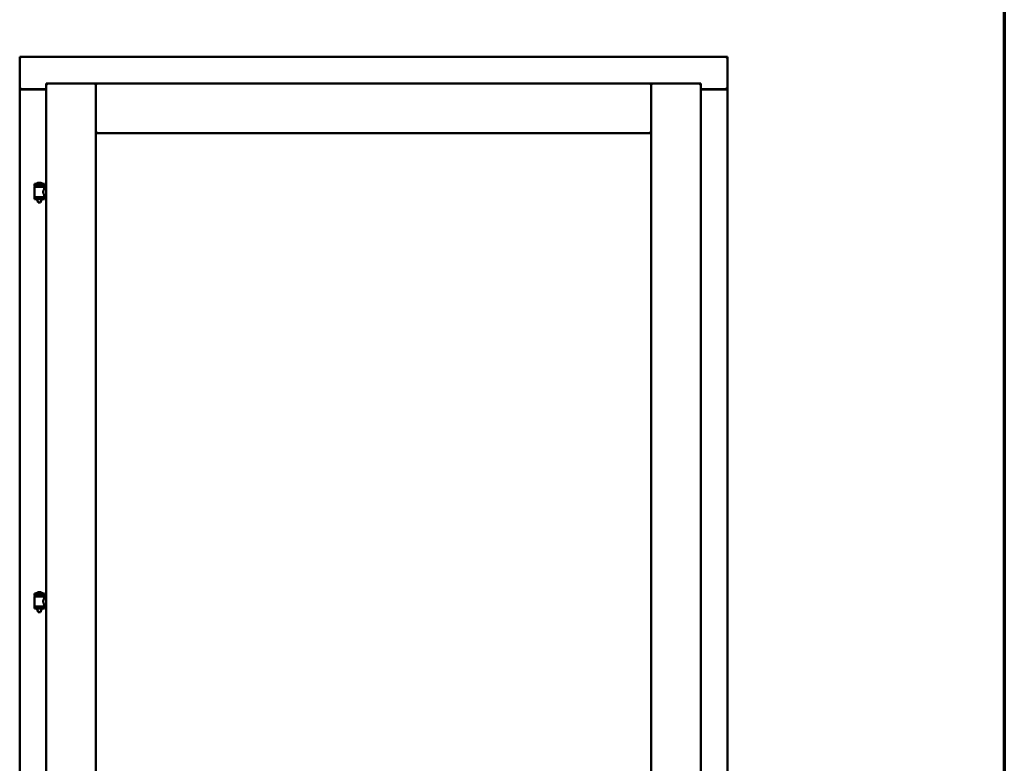
# Model space of a CAD drawing. Units: millimetres. Extents: x 13 to 821, y -287 to 287.
# Drawn here: x 166 to 200, y -85 to -59 of the extents above; entities that cross this region are included whole.
import ezdxf

# ---------------------------------------------------------------- set-up
doc = ezdxf.new("R2010")
doc.units = ezdxf.units.MM
doc.layers.add('Border (ISO)', color=8, linetype='Continuous', lineweight=70)
doc.layers.add('Visible (ISO)', color=7, linetype='Continuous', lineweight=50)

# ---------------------------------------------------------------- blocks, each defined once
blk = doc.blocks.new('Borders LEIAB A4 Border')
at = {"layer": 'Border (ISO)'}
blk.add_line((200, 287), (200, 10), dxfattribs=at)

msp = doc.modelspace()

# ---------------------------------------------------------------- linework, layer by layer
at = {"layer": 'Visible (ISO)'}
for p, q in [((190.362, -59.989), (165.737, -59.989)), ((165.787, -60.039), (165.737, -59.989)), ((165.737, -59.989), (165.737, -61.114)), ((190.362, -59.989), (190.312, -60.039)), ((190.362, -59.989), (190.362, -61.114)), ((166.662, -60.914), (166.712, -60.964)), ((166.662, -60.914), (168.387, -60.914)), ((166.662, -60.914), (166.662, -111.189)), ((168.337, -60.964), (168.387, -60.914)), ((168.387, -62.639), (168.387, -60.914)), ((168.437, -60.964), (168.387, -60.914)), ((187.712, -60.914), (168.387, -60.914)), ((168.387, -60.914), (168.387, -111.189)), ((187.712, -60.914), (187.662, -60.964)), ((187.712, -62.639), (187.712, -60.914)), ((189.437, -60.914), (187.712, -60.914)), ((187.712, -60.914), (187.762, -60.964)), ((187.712, -96.314), (187.712, -60.914)), ((189.387, -60.964), (189.437, -60.914)), ((189.437, -111.189), (189.437, -60.914)), ((165.737, -61.114), (165.753, -61.114)), ((165.737, -61.114), (165.737, -110.989)), ((165.737, -61.114), (165.743, -61.114)), ((166.662, -61.114), (165.753, -61.114)), ((166.662, -61.127), (165.787, -61.127)), ((189.437, -61.114), (190.345, -61.114)), ((190.312, -61.127), (189.437, -61.127)), ((190.345, -61.114), (190.362, -61.114)), ((190.355, -61.114), (190.362, -61.114)), ((190.362, -110.989), (190.362, -61.114)), ((168.387, -62.639), (168.437, -62.589)), ((187.712, -62.639), (168.387, -62.639)), ((187.662, -62.589), (187.712, -62.639)), ((166.597, -64.408), (166.247, -64.408)), ((166.247, -64.483), (166.247, -64.408)), ((166.472, -64.372), (166.372, -64.372)), ((166.597, -64.483), (166.597, -64.408)), ((166.597, -64.483), (166.247, -64.483)), ((166.25, -64.858), (166.25, -64.52)), ((166.258, -64.512), (166.585, -64.512)), ((166.348, -64.512), (166.348, -64.483)), ((166.495, -64.512), (166.495, -64.483)), ((166.593, -64.579), (166.593, -64.52)), ((166.662, -64.579), (166.593, -64.579)), ((166.247, -64.866), (166.597, -64.866)), ((166.247, -64.941), (166.247, -64.866)), ((166.597, -64.941), (166.247, -64.941)), ((166.348, -64.954), (166.348, -64.941)), ((166.383, -65.058), (166.35, -64.962)), ((166.46, -65.058), (166.383, -65.058)), ((166.46, -65.058), (166.493, -64.962)), ((166.495, -64.954), (166.495, -64.941)), ((166.662, -64.799), (166.593, -64.799)), ((166.593, -64.858), (166.593, -64.799)), ((166.597, -64.941), (166.597, -64.866)), ((166.597, -78.65), (166.247, -78.65)), ((166.247, -78.725), (166.247, -78.65)), ((166.597, -78.725), (166.247, -78.725)), ((166.25, -79.1), (166.25, -78.762)), ((166.258, -78.754), (166.585, -78.754)), ((166.348, -78.754), (166.348, -78.725)), ((166.472, -78.614), (166.372, -78.614)), ((166.495, -78.754), (166.495, -78.725)), ((166.593, -78.821), (166.593, -78.762)), ((166.597, -78.725), (166.597, -78.65)), ((166.247, -79.107), (166.597, -79.107)), ((166.247, -79.182), (166.247, -79.107)), ((166.662, -78.821), (166.593, -78.821)), ((166.662, -79.041), (166.593, -79.041)), ((166.593, -79.1), (166.593, -79.041)), ((166.597, -79.182), (166.597, -79.107)), ((166.597, -79.182), (166.247, -79.182)), ((166.348, -79.196), (166.348, -79.182)), ((166.383, -79.3), (166.35, -79.204)), ((166.46, -79.3), (166.383, -79.3)), ((166.46, -79.3), (166.493, -79.204)), ((166.495, -79.196), (166.495, -79.182))]:
    msp.add_line(p, q, dxfattribs=at)
for centre, radius, start, end in [((165.787, -61.077), 0.05, 228.5904, 270), ((190.312, -61.077), 0.05, 270, 311.4096), ((166.316, -64.406), 0.0025, 130.4942, 270), ((166.422, -64.529), 0.164, 108.0031, 130.4942), ((166.372, -64.375), 0.0025, 90, 108.0031), ((166.472, -64.375), 0.0025, 71.9969, 90), ((166.422, -64.529), 0.164, 49.5058, 71.9969), ((166.527, -64.406), 0.0025, 270, 49.5058), ((166.258, -64.52), 0.0075, 90, 180), ((165.483, -64.674), 0.805, 11.6131, 13.7477), ((167.482, -64.674), 0.924, 168.0529, 169.9011), ((166.585, -64.52), 0.0075, 0, 90), ((166.258, -64.858), 0.0075, 180, 270), ((166.373, -64.954), 0.025, 180, 199.29), ((166.47, -64.954), 0.025, 340.71, 0), ((166.585, -64.858), 0.0075, 270, 0), ((166.258, -78.762), 0.0075, 90, 180), ((165.483, -78.916), 0.805, 11.6131, 13.7477), ((166.316, -78.647), 0.0025, 130.4942, 270), ((166.422, -78.77), 0.164, 108.0031, 130.4942), ((166.372, -78.617), 0.0025, 90, 108.0031), ((166.422, -78.77), 0.164, 49.5058, 71.9969), ((166.472, -78.617), 0.0025, 71.9969, 90), ((166.527, -78.647), 0.0025, 270, 49.5058), ((167.482, -78.916), 0.924, 168.0529, 169.9011), ((166.585, -78.762), 0.0075, 0, 90), ((166.258, -79.1), 0.0075, 180, 270), ((166.585, -79.1), 0.0075, 270, 0), ((166.373, -79.196), 0.025, 180, 199.29), ((166.47, -79.196), 0.025, 340.71, 0)]:
    msp.add_arc(centre, radius, start, end, dxfattribs=at)
for points, knots in [([(165.787, -61.089), (165.782, -61.092), (165.777, -61.096), (165.767, -61.102), (165.763, -61.105), (165.756, -61.11), (165.753, -61.111), (165.747, -61.113), (165.745, -61.114), (165.743, -61.114)], [0, 0, 0, 0, 0.0665288, 0.0665288, 0.1330576, 0.1330576, 0.1783983, 0.1783983, 0.223739, 0.223739, 0.223739, 0.223739]), ([(190.355, -61.114), (190.353, -61.114), (190.351, -61.113), (190.345, -61.111), (190.342, -61.11), (190.335, -61.105), (190.331, -61.102), (190.321, -61.096), (190.316, -61.092), (190.312, -61.089)], [0.5344454, 0.5344454, 0.5344454, 0.5344454, 0.5797861, 0.5797861, 0.6251268, 0.6251268, 0.6916556, 0.6916556, 0.7581844, 0.7581844, 0.7581844, 0.7581844]), ([(166.593, -64.799), (166.593, -64.799), (166.591, -64.796), (166.584, -64.785), (166.579, -64.776), (166.569, -64.757), (166.564, -64.745), (166.555, -64.718), (166.553, -64.704), (166.553, -64.689), (166.553, -64.675), (166.555, -64.66), (166.564, -64.633), (166.569, -64.621), (166.579, -64.602), (166.584, -64.593), (166.591, -64.582), (166.593, -64.579), (166.593, -64.579)], [2.063857, 2.063857, 2.063857, 2.063857, 2.235061, 2.235061, 2.406265, 2.406265, 2.579037, 2.579037, 2.751809, 2.751809, 2.751809, 2.924581, 2.924581, 3.097353, 3.097353, 3.268557, 3.268557, 3.439761, 3.439761, 3.439761, 3.439761]), ([(166.593, -79.041), (166.593, -79.041), (166.591, -79.038), (166.584, -79.026), (166.579, -79.018), (166.569, -78.999), (166.564, -78.987), (166.555, -78.96), (166.553, -78.945), (166.553, -78.931), (166.553, -78.916), (166.555, -78.902), (166.564, -78.875), (166.569, -78.863), (166.579, -78.844), (166.584, -78.835), (166.591, -78.824), (166.593, -78.821), (166.593, -78.821)], [2.063857, 2.063857, 2.063857, 2.063857, 2.235061, 2.235061, 2.406265, 2.406265, 2.579037, 2.579037, 2.751809, 2.751809, 2.751809, 2.924581, 2.924581, 3.097353, 3.097353, 3.268557, 3.268557, 3.439761, 3.439761, 3.439761, 3.439761])]:
    msp.add_open_spline(points, degree=3, knots=knots, dxfattribs=at)

# ---------------------------------------------------------------- block references
msp.add_blockref('Borders LEIAB A4 Border', (0, -297))

doc.saveas('drawing.dxf')
